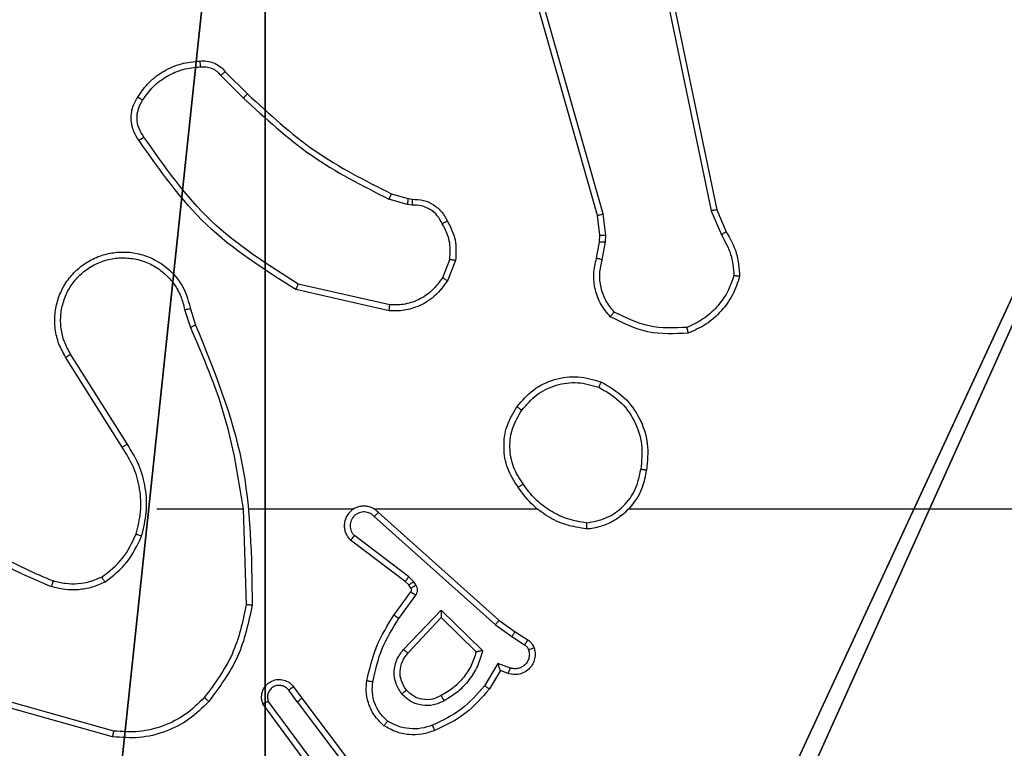
# Model space of a CAD drawing. Units: centimetres. Extents: x -485 to 428, y -327 to 350.
# Drawn here: x -6 to -2, y -91 to -88 of the extents above; entities that cross this region are included whole.
import ezdxf

# ---------------------------------------------------------------- set-up
doc = ezdxf.new("R2010")
doc.units = ezdxf.units.CM
doc.header["$LTSCALE"] = 2.54
doc.layers.get('0').update_dxf_attribs({"true_color": 0xff5454})
doc.layers.add('VP-EQ', color=7, linetype='Continuous', true_color=0x8a3492)

# ---------------------------------------------------------------- blocks, each defined once
blk = doc.blocks.new('Grupuj_229')
at = {"color": 0}
mesh = blk.add_polyface(dxfattribs=at)
corners = [(69.4, 74), (4.6, 69.4), (4.6, 74), (69.4, 4.6), (69.4, 69.4), (74, 4.6), (74, 69.4), (0, 69.4), (4.6, 4.6), (0, 4.6), (4.6, 0), (69.4, 0)]
mesh.append_faces([[corners[k] for k in face] for face in [(0, 1, 2), (5, 4, 6), (7, 8, 9)]], dxfattribs={"vtx0": -1, "color": 0})
mesh.append_faces([[corners[k] for k in face] for face in [(3, 4, 5), (8, 1, 10), (10, 1, 11), (11, 1, 3)]], dxfattribs={"vtx0": -1, "vtx1": -1, "color": 0})
mesh.append_faces([[corners[k] for k in face] for face in [(1, 0, 3)]], dxfattribs={"vtx0": -1, "vtx1": -1, "vtx2": -1, "color": 0})
mesh.append_faces([[corners[k] for k in face] for face in [(3, 0, 4), (8, 7, 1)]], dxfattribs={"vtx0": -1, "vtx2": -1, "color": 0})
mesh = blk.add_polyface(dxfattribs=at)
corners = [(69.4, 0, 1.5179), (4.6, 4.6, 1.5179), (4.6, 0, 1.5179), (4.6, 69.4, 1.5179), (74, 4.6, 1.5179), (69.4, 69.4, 1.5179), (69.4, 4.6, 1.5179), (74, 69.4, 1.5179), (69.4, 74, 1.5179), (4.6, 74, 1.5179), (0, 69.4, 1.5179), (0, 4.6, 1.5179)]
mesh.append_faces([[corners[k] for k in face] for face in [(0, 1, 2), (5, 4, 7), (3, 8, 9), (1, 10, 11)]], dxfattribs={"vtx0": -1, "color": 0})
mesh.append_faces([[corners[k] for k in face] for face in [(4, 5, 6), (6, 3, 0), (8, 6, 5), (10, 1, 3)]], dxfattribs={"vtx0": -1, "vtx1": -1, "color": 0})
mesh.append_faces([[corners[k] for k in face] for face in [(1, 0, 3), (8, 3, 6)]], dxfattribs={"vtx0": -1, "vtx1": -1, "vtx2": -1, "color": 0})
blk = doc.blocks.new('Grupuj_181')
at = {"color": 18, "true_color": 0x020202, "extrusion": (0, -8.32667e-16, -1), "rotation": 180}
blk.add_blockref('Grupuj_229', (0, 74, -5.5179), dxfattribs=at)
blk = doc.blocks.new('podest_kwadratowy_LOW')
at = {"color": 18, "true_color": 0x020202}
blk.add_blockref('Grupuj_181', (0, -10.3263, 1.7386), dxfattribs=at)
blk = doc.blocks.new('Grupuj_15')
at = {"color": 251, "true_color": 0x646464}
mesh = blk.add_polyface(dxfattribs=at)
corners = [(9, 0, 188.2241), (4.95, 0.2576, 188.2241), (4.95, 0, 188.2241), (8.7424, 4.0502, 188.2241), (9, 4.0502, 188.2241), (0, 0, 188.2241), (0.2576, 4.05, 188.2241), (0, 4.05, 188.2241), (4.05, 0, 188.2241), (0.2576, 4.95, 188.2241), (4.0498, 8.7424, 188.2241), (4.05, 0.2576, 188.2241), (4.9498, 8.7424, 188.2241), (4.9498, 9, 188.2241), (9, 9, 188.2241), (8.7424, 4.9502, 188.2241), (9, 4.9502, 188.2241), (0, 9, 188.2241), (0, 4.95, 188.2241), (4.0498, 9, 188.2241)]
mesh.append_faces([[corners[k] for k in face] for face in [(0, 1, 2), (3, 0, 4), (5, 6, 7), (14, 15, 16), (9, 17, 18)]], dxfattribs={"vtx0": -1, "color": 251})
mesh.append_faces([[corners[k] for k in face] for face in [(6, 8, 9), (10, 11, 12), (12, 1, 13), (13, 1, 14), (15, 1, 3), (17, 9, 19), (19, 9, 10)]], dxfattribs={"vtx0": -1, "vtx1": -1, "color": 251})
mesh.append_faces([[corners[k] for k in face] for face in [(1, 0, 3), (9, 8, 10), (14, 1, 15)]], dxfattribs={"vtx0": -1, "vtx1": -1, "vtx2": -1, "color": 251})
mesh.append_faces([[corners[k] for k in face] for face in [(6, 5, 8), (10, 8, 11), (12, 11, 1)]], dxfattribs={"vtx0": -1, "vtx2": -1, "color": 251})
mesh = blk.add_polyface(dxfattribs=at)
corners = [(4.0498, 9, -10), (0, 4.95, -10), (0, 9, -10), (0.2576, 4.95, -10), (0.2576, 4.05, -10), (4.9498, 8.7424, -10), (4.05, 0.2576, -10), (4.0498, 8.7424, -10), (4.95, 0.2576, -10), (0, 0, -10), (0, 4.05, -10), (4.05, 0, -10), (9, 9, -10), (4.9498, 9, -10), (4.95, 0, -10), (8.7424, 4.9502, -10), (9, 4.9502, -10), (8.7424, 4.0502, -10), (9, 0, -10), (9, 4.0502, -10)]
mesh.append_faces([[corners[k] for k in face] for face in [(0, 1, 2), (4, 9, 10), (12, 5, 13), (15, 12, 16), (18, 17, 19)]], dxfattribs={"vtx0": -1, "color": 251})
mesh.append_faces([[corners[k] for k in face] for face in [(1, 0, 3), (3, 0, 4), (5, 6, 7), (6, 5, 8), (9, 4, 11), (7, 4, 0), (11, 7, 6), (8, 12, 14), (14, 17, 18), (17, 14, 15)]], dxfattribs={"vtx0": -1, "vtx1": -1, "color": 251})
mesh.append_faces([[corners[k] for k in face] for face in [(11, 4, 7), (5, 12, 8), (14, 12, 15)]], dxfattribs={"vtx0": -1, "vtx1": -1, "vtx2": -1, "color": 251})
blk = doc.blocks.new('Grupuj_18')
at = {"color": 0}
for name, p in [('Grupuj_15', (275.2085, 82.2452, 10.3696)), ('podest_kwadratowy_LOW', (205.9022, 23.0866, 112.9487))]:
    blk.add_blockref(name, p, dxfattribs=at)
blk = doc.blocks.new('RC1411_')
at = {"layer": 'VP-EQ', "color": 0, "linetype": 'Continuous', "lineweight": 25}
for p, q in [((543.6743, 495.8804), (543.2415, 497.4017)), ((543.6939, 495.886), (543.2612, 497.407)), ((543.8095, 497.103), (544.0605, 495.896)), ((543.8287, 497.1065), (544.0796, 495.8999)), ((542.3951, 496.356), (542.4718, 496.2793)), ((542.4102, 496.3688), (542.4859, 496.2931)), ((542.974, 495.9539), (543.0309, 495.9375)), ((543.0283, 495.918), (542.966, 495.9359)), ((543.0447, 495.9157), (543.0283, 495.918)), ((543.0309, 495.9375), (543.0454, 495.9355)), ((543.6822, 495.8135), (543.6743, 495.8804)), ((543.7025, 495.8128), (543.6939, 495.886)), ((544.0605, 495.896), (544.095, 495.8141)), ((544.0796, 495.8999), (544.1111, 495.8251)), ((543.6812, 495.791), (543.6822, 495.8135)), ((543.7015, 495.7903), (543.7025, 495.8128)), ((543.6712, 495.7356), (543.6812, 495.791)), ((543.6906, 495.7297), (543.7015, 495.7903)), ((543.1728, 495.7316), (543.1476, 495.6684)), ((543.1922, 495.7277), (543.1646, 495.658)), ((542.9687, 495.5761), (542.6582, 495.6468)), ((542.967, 495.556), (542.6497, 495.6285)), ((542.2722, 495.5603), (542.2917, 495.4993)), ((542.2919, 495.5635), (542.3097, 495.5079)), ((542.077, 495.1038), (541.885, 495.4092)), ((542.0605, 495.0926), (541.8681, 495.3984)), ((542.1773, 494.8832), (542.471, 494.8832)), ((542.4707, 494.8832), (542.4817, 494.5578)), ((542.4911, 494.8832), (542.8466, 494.8832)), ((542.9157, 494.8832), (543.4698, 494.8832)), ((542.9302, 494.8714), (543.3398, 494.505)), ((543.78, 494.8832), (545.3773, 494.8832)), ((542.9162, 494.8572), (543.3276, 494.4892)), ((543.0217, 494.6369), (542.8359, 494.7771)), ((543.0339, 494.6528), (542.849, 494.7924)), ((543.0333, 494.6248), (543.0217, 494.6369)), ((543.0499, 494.6361), (543.0339, 494.6528)), ((543.0575, 494.6252), (543.0499, 494.6361)), ((543.0409, 494.6139), (543.0333, 494.6248)), ((542.9833, 494.5228), (543.0407, 494.6017)), ((542.9997, 494.511), (543.0571, 494.5899)), ((543.015, 494.4056), (543.1434, 494.5389)), ((543.1434, 494.5389), (543.2842, 494.4017)), ((543.0303, 494.393), (543.1439, 494.5139)), ((543.1439, 494.5139), (543.2624, 494.3973)), ((543.3398, 494.505), (543.3944, 494.466)), ((543.3276, 494.4892), (543.3835, 494.4494)), ((543.3835, 494.4494), (543.4269, 494.4214)), ((543.3944, 494.466), (543.4375, 494.4384)), ((543.336, 494.358), (543.2906, 494.2825)), ((543.3784, 494.3427), (543.336, 494.358)), ((543.3445, 494.3337), (543.307, 494.2714)), ((543.3714, 494.324), (543.3445, 494.3337)), ((542.6421, 494.2791), (542.6705, 494.2403)), ((542.6546, 494.2282), (542.626, 494.2672)), ((542.6705, 494.2403), (542.8958, 493.9416)), ((542.0278, 494.109), (541.6726, 494.2089)), ((542.032, 494.1285), (541.6789, 494.2277)), ((542.7086, 493.9902), (542.5383, 494.2204)), ((542.7243, 494.0026), (542.556, 494.2301)), ((542.6546, 494.2282), (542.8806, 493.9285))]:
    blk.add_line(p, q, dxfattribs=at)
for points, knots in [([(542.1128, 496.2826), (542.1251, 496.3), (542.1496, 496.3348), (542.2014, 496.373), (542.2603, 496.399), (542.3027, 496.4029), (542.3239, 496.4049)], [0, 0, 0, 0, 0.249997, 0.499951, 0.749986, 1, 1, 1, 1]), ([(542.1296, 496.2721), (542.141, 496.2882), (542.1638, 496.3204), (542.2121, 496.3553), (542.2665, 496.3797), (542.3058, 496.3834), (542.3254, 496.3853)], [0, 0, 0, 0, 0.249989, 0.500022, 0.75016, 1, 1, 1, 1]), ([(542.3239, 496.4049), (542.3317, 496.4053), (542.3476, 496.4061), (542.3712, 496.3996), (542.3933, 496.3876), (542.4045, 496.3751), (542.4102, 496.3688)], [0, 0, 0, 0, 0.240021, 0.486744, 0.73997, 1, 1, 1, 1]), ([(542.3239, 496.4049), (542.3239, 496.4046), (542.324, 496.404), (542.3243, 496.3997), (542.3248, 496.3932), (542.3252, 496.3879), (542.3254, 496.3853)], [0, 0, 0, 0, 0.242115, 0.489945, 0.741714, 1, 1, 1, 1]), ([(542.3254, 496.3853), (542.332, 496.3857), (542.3453, 496.3864), (542.3646, 496.3809), (542.382, 496.3709), (542.3908, 496.361), (542.3951, 496.356)], [0, 0, 0, 0, 0.250056, 0.499996, 0.74987, 1, 1, 1, 1]), ([(542.4102, 496.3688), (542.41, 496.3687), (542.4096, 496.3684), (542.4071, 496.3664), (542.4044, 496.3639), (542.4016, 496.3616), (542.3985, 496.3589), (542.3963, 496.3569), (542.3951, 496.356)], [0, 0, 0, 0, 0.212674, 0.449714, 0.577873, 0.711735, 0.853542, 1, 1, 1, 1]), ([(542.1174, 496.135), (542.111, 496.1447), (542.0965, 496.1667), (542.0882, 496.2092), (542.0943, 496.251), (542.1076, 496.2737), (542.1128, 496.2826)], [0, 0, 0, 0, 0.218405, 0.500111, 0.803891, 1, 1, 1, 1]), ([(542.1128, 496.2826), (542.1131, 496.2825), (542.1135, 496.2823), (542.1164, 496.2806), (542.1196, 496.2785), (542.1226, 496.2766), (542.126, 496.2745), (542.1284, 496.2729), (542.1296, 496.2721)], [0, 0, 0, 0, 0.221989, 0.462567, 0.590255, 0.722235, 0.858844, 1, 1, 1, 1]), ([(542.4859, 496.2931), (542.4857, 496.2928), (542.4852, 496.2924), (542.482, 496.2893), (542.4773, 496.2848), (542.4736, 496.2811), (542.4718, 496.2793)], [0, 0, 0, 0, 0.250024, 0.499968, 0.74872, 1, 1, 1, 1]), ([(542.4718, 496.2793), (542.5462, 496.2106), (542.695, 496.0732), (542.8757, 495.9817), (542.966, 495.9359)], [0, 0, 0, 0, 0.500038, 1, 1, 1, 1]), ([(542.4859, 496.2931), (542.5594, 496.2252), (542.7063, 496.0894), (542.8848, 495.9991), (542.974, 495.9539)], [0, 0, 0, 0, 0.5000147, 1, 1, 1, 1]), ([(542.1338, 496.1468), (542.1276, 496.1562), (542.1153, 496.175), (542.1092, 496.2087), (542.113, 496.2427), (542.1241, 496.2623), (542.1296, 496.2721)], [0, 0, 0, 0, 0.250007, 0.499891, 0.749952, 1, 1, 1, 1]), ([(542.1174, 496.135), (542.1176, 496.1352), (542.118, 496.1356), (542.1208, 496.1376), (542.1241, 496.1399), (542.127, 496.1419), (542.1303, 496.1443), (542.1326, 496.1459), (542.1338, 496.1468)], [0, 0, 0, 0, 0.228303, 0.470499, 0.5976, 0.727808, 0.862127, 1, 1, 1, 1]), ([(542.6582, 495.6468), (542.5542, 495.7128), (542.3463, 495.8447), (542.2047, 496.0461), (542.1338, 496.1468)], [0, 0, 0, 0, 0.499974, 1, 1, 1, 1]), ([(542.6497, 495.6285), (542.5431, 495.6959), (542.332, 495.8294), (542.1885, 496.0338), (542.1174, 496.135)], [0, 0, 0, 0, 0.504635, 1, 1, 1, 1]), ([(542.974, 495.9539), (542.9739, 495.9536), (542.9736, 495.9528), (542.9715, 495.9481), (542.9688, 495.9421), (542.9669, 495.938), (542.966, 495.9359)], [0, 0, 0, 0, 0.280022, 0.558844, 0.779721, 1, 1, 1, 1]), ([(543.0309, 495.9375), (543.0309, 495.9371), (543.0308, 495.9364), (543.0302, 495.9312), (543.0293, 495.9248), (543.0286, 495.9202), (543.0283, 495.918)], [0, 0, 0, 0, 0.28006, 0.559558, 0.779706, 1, 1, 1, 1]), ([(543.0454, 495.9355), (543.0454, 495.9352), (543.0454, 495.9347), (543.0453, 495.9313), (543.0451, 495.9274), (543.045, 495.9239), (543.0448, 495.9199), (543.0447, 495.9171), (543.0447, 495.9157)], [0, 0, 0, 0, 0.2281624, 0.4706295, 0.597261, 0.7277404, 0.8622599, 1, 1, 1, 1]), ([(543.1473, 495.8522), (543.1422, 495.8617), (543.132, 495.8806), (543.1068, 495.9014), (543.0769, 495.9146), (543.0554, 495.9153), (543.0447, 495.9157)], [0, 0, 0, 0, 0.250209, 0.499974, 0.750013, 1, 1, 1, 1]), ([(543.0454, 495.9355), (543.0582, 495.9349), (543.0838, 495.9337), (543.1185, 495.9175), (543.1472, 495.8934), (543.159, 495.872), (543.1648, 495.8614)], [0, 0, 0, 0, 0.2579595, 0.5107258, 0.7578681, 1, 1, 1, 1]), ([(543.6743, 495.8804), (543.6746, 495.8805), (543.6752, 495.8807), (543.6798, 495.882), (543.6862, 495.8839), (543.6914, 495.8853), (543.6939, 495.886)], [0, 0, 0, 0, 0.250229, 0.499855, 0.749832, 1, 1, 1, 1]), ([(544.0796, 495.8999), (544.0793, 495.8998), (544.0787, 495.8997), (544.0743, 495.8989), (544.068, 495.8976), (544.063, 495.8966), (544.0605, 495.896)], [0, 0, 0, 0, 0.250124, 0.499404, 0.748893, 1, 1, 1, 1]), ([(543.1648, 495.8614), (543.1645, 495.8613), (543.164, 495.8611), (543.161, 495.8595), (543.1577, 495.8577), (543.1546, 495.856), (543.151, 495.8542), (543.1485, 495.8528), (543.1473, 495.8522)], [0, 0, 0, 0, 0.226451, 0.468015, 0.594029, 0.726076, 0.860822, 1, 1, 1, 1]), ([(543.1728, 495.7316), (543.174, 495.7528), (543.1765, 495.7954), (543.157, 495.8332), (543.1473, 495.8522)], [0, 0, 0, 0, 0.499954, 1, 1, 1, 1]), ([(543.1648, 495.8614), (543.1754, 495.8404), (543.1968, 495.7983), (543.1938, 495.7512), (543.1922, 495.7277)], [0, 0, 0, 0, 0.499858, 1, 1, 1, 1]), ([(543.6822, 495.8135), (543.6826, 495.8135), (543.6834, 495.8136), (543.6888, 495.8133), (543.6955, 495.8132), (543.7002, 495.8129), (543.7025, 495.8128)], [0, 0, 0, 0, 0.279913, 0.559332, 0.779238, 1, 1, 1, 1]), ([(544.1111, 495.8251), (544.1108, 495.8249), (544.1101, 495.8244), (544.1059, 495.8216), (544.1006, 495.8179), (544.0969, 495.8154), (544.095, 495.8141)], [0, 0, 0, 0, 0.279591, 0.558626, 0.779143, 1, 1, 1, 1]), ([(544.095, 495.8141), (544.1071, 495.7926), (544.1315, 495.7497), (544.1356, 495.7005), (544.1376, 495.6758)], [0, 0, 0, 0, 0.499856, 1, 1, 1, 1]), ([(544.1111, 495.8251), (544.1245, 495.8015), (544.1513, 495.7543), (544.1551, 495.7001), (544.1571, 495.6731)], [0, 0, 0, 0, 0.500188, 1, 1, 1, 1]), ([(543.6812, 495.791), (543.6816, 495.791), (543.6824, 495.791), (543.6878, 495.7909), (543.6945, 495.7906), (543.6992, 495.7904), (543.7015, 495.7903)], [0, 0, 0, 0, 0.280065, 0.559609, 0.780049, 1, 1, 1, 1]), ([(541.8681, 495.3984), (541.8598, 495.4134), (541.8431, 495.4434), (541.8313, 495.494), (541.8302, 495.5456), (541.8405, 495.5956), (541.8612, 495.6419), (541.8915, 495.683), (541.9311, 495.7173), (541.9763, 495.7412), (542.0246, 495.7546), (542.0738, 495.7577), (542.1246, 495.7499), (542.1856, 495.7259), (542.2361, 495.6839), (542.2755, 495.6253), (542.2858, 495.5867), (542.2919, 495.5635)], [0, 0, 0, 0, 0.062547, 0.125108, 0.187634, 0.250151, 0.310207, 0.371904, 0.435286, 0.500321, 0.557588, 0.617282, 0.67941, 0.743971, 0.855346, 0.91296, 1, 1, 1, 1]), ([(541.885, 495.4092), (541.8773, 495.423), (541.8621, 495.4504), (541.8512, 495.4966), (541.8503, 495.5438), (541.8598, 495.5901), (541.8792, 495.6332), (541.9076, 495.6709), (541.9436, 495.7015), (541.9855, 495.7234), (542.0312, 495.7357), (542.0784, 495.7374), (542.1249, 495.729), (542.1683, 495.7104), (542.2066, 495.6827), (542.2379, 495.6474), (542.2612, 495.606), (542.2685, 495.5755), (542.2722, 495.5603)], [0, 0, 0, 0, 0.062538, 0.125004, 0.187512, 0.250011, 0.312499, 0.374989, 0.4375, 0.500034, 0.562522, 0.625001, 0.687501, 0.749994, 0.812513, 0.874978, 0.937506, 1, 1, 1, 1]), ([(543.1728, 495.7316), (543.1742, 495.7313), (543.1771, 495.7308), (543.181, 495.73), (543.1845, 495.7293), (543.1882, 495.7286), (543.1915, 495.7279), (543.192, 495.7277), (543.1922, 495.7277)], [0, 0, 0, 0, 0.140806, 0.278092, 0.410294, 0.537454, 0.777956, 1, 1, 1, 1]), ([(543.7178, 495.5364), (543.7066, 495.5498), (543.684, 495.5769), (543.6651, 495.6274), (543.6586, 495.682), (543.667, 495.7176), (543.6712, 495.7356)], [0, 0, 0, 0, 0.243172, 0.490812, 0.743154, 1, 1, 1, 1]), ([(543.6712, 495.7356), (543.6716, 495.7355), (543.6724, 495.7353), (543.6776, 495.7338), (543.684, 495.7318), (543.6884, 495.7304), (543.6906, 495.7297)], [0, 0, 0, 0, 0.279787, 0.558875, 0.779096, 1, 1, 1, 1]), ([(543.7308, 495.5522), (543.7208, 495.5646), (543.7008, 495.5895), (543.6846, 495.635), (543.6795, 495.6831), (543.6869, 495.7141), (543.6906, 495.7297)], [0, 0, 0, 0, 0.250064, 0.500074, 0.75006, 1, 1, 1, 1]), ([(544.1376, 495.6758), (544.1308, 495.6564), (544.1173, 495.6175), (544.0802, 495.5676), (544.0342, 495.5259), (543.9968, 495.5086), (543.9781, 495.5)], [0, 0, 0, 0, 0.249897, 0.500077, 0.750133, 1, 1, 1, 1]), ([(544.1571, 495.6731), (544.1499, 495.6516), (544.1357, 495.6087), (544.0954, 495.5535), (544.0445, 495.508), (544.0032, 495.4896), (543.9826, 495.4803)], [0, 0, 0, 0, 0.250124, 0.500043, 0.750036, 1, 1, 1, 1]), ([(544.1571, 495.6731), (544.1569, 495.6731), (544.1564, 495.6732), (544.1532, 495.6737), (544.1495, 495.6741), (544.146, 495.6747), (544.142, 495.6752), (544.1391, 495.6756), (544.1376, 495.6758)], [0, 0, 0, 0, 0.21508, 0.452446, 0.580568, 0.714629, 0.854648, 1, 1, 1, 1]), ([(542.6497, 495.6285), (542.6497, 495.6287), (542.6499, 495.629), (542.6512, 495.6318), (542.6528, 495.6352), (542.6543, 495.6386), (542.6562, 495.6425), (542.6575, 495.6453), (542.6582, 495.6468)], [0, 0, 0, 0, 0.202281, 0.435799, 0.564881, 0.701666, 0.847013, 1, 1, 1, 1]), ([(543.1646, 495.658), (543.1487, 495.6369), (543.1197, 495.5984), (543.0609, 495.5674), (543.0101, 495.5549), (542.9799, 495.5557), (542.967, 495.556)], [0, 0, 0, 0, 0.334576, 0.612958, 0.834901, 1, 1, 1, 1]), ([(543.1476, 495.6684), (543.1373, 495.654), (543.1167, 495.6251), (543.0724, 495.5948), (543.0219, 495.5762), (542.9865, 495.5762), (542.9687, 495.5761)], [0, 0, 0, 0, 0.249999, 0.49999, 0.749906, 1, 1, 1, 1]), ([(543.1646, 495.658), (543.1643, 495.6582), (543.1637, 495.6587), (543.1591, 495.6615), (543.1535, 495.6649), (543.1496, 495.6673), (543.1476, 495.6684)], [0, 0, 0, 0, 0.279929, 0.558575, 0.779054, 1, 1, 1, 1]), ([(542.967, 495.556), (542.967, 495.5563), (542.9671, 495.557), (542.9675, 495.5616), (542.9681, 495.5683), (542.9685, 495.5735), (542.9687, 495.5761)], [0, 0, 0, 0, 0.250565, 0.500159, 0.74992, 1, 1, 1, 1]), ([(542.2722, 495.5603), (542.2748, 495.5607), (542.2799, 495.5616), (542.2865, 495.5626), (542.291, 495.5634), (542.2916, 495.5635), (542.2919, 495.5635)], [0, 0, 0, 0, 0.249839, 0.499705, 0.750045, 1, 1, 1, 1]), ([(543.7178, 495.5364), (543.7179, 495.5366), (543.7183, 495.537), (543.7205, 495.5396), (543.723, 495.5426), (543.7253, 495.5455), (543.728, 495.5487), (543.7299, 495.551), (543.7308, 495.5522)], [0, 0, 0, 0, 0.219256, 0.457947, 0.585922, 0.718399, 0.857336, 1, 1, 1, 1]), ([(543.9781, 495.5), (543.9347, 495.4981), (543.8478, 495.4942), (543.7698, 495.5329), (543.7308, 495.5522)], [0, 0, 0, 0, 0.499971, 1, 1, 1, 1]), ([(542.3097, 495.5079), (542.3094, 495.5077), (542.3087, 495.5074), (542.304, 495.5052), (542.2981, 495.5023), (542.294, 495.5004), (542.292, 495.4994)], [0, 0, 0, 0, 0.279735, 0.559317, 0.77938, 1, 1, 1, 1]), ([(542.3097, 495.5079), (542.3717, 495.3552), (542.4955, 495.05), (542.4996, 494.7206), (542.5016, 494.5559)], [0, 0, 0, 0, 0.499985, 1, 1, 1, 1]), ([(543.9826, 495.4803), (543.936, 495.478), (543.8428, 495.4732), (543.7594, 495.5153), (543.7178, 495.5364)], [0, 0, 0, 0, 0.500026, 1, 1, 1, 1]), ([(542.292, 495.4994), (542.3346, 495.4004), (542.4198, 495.2024), (542.4539, 494.9896), (542.471, 494.8832)], [0, 0, 0, 0, 0.500007, 1, 1, 1, 1]), ([(543.9826, 495.4803), (543.9826, 495.4806), (543.9825, 495.4811), (543.9819, 495.4842), (543.981, 495.4879), (543.9802, 495.4915), (543.9792, 495.4955), (543.9785, 495.4985), (543.9781, 495.5)], [0, 0, 0, 0, 0.211523, 0.448386, 0.575833, 0.710799, 0.851839, 1, 1, 1, 1]), ([(541.8681, 495.3984), (541.8684, 495.3986), (541.8689, 495.3989), (541.8727, 495.4014), (541.8783, 495.405), (541.8827, 495.4078), (541.885, 495.4092)], [0, 0, 0, 0, 0.2501779, 0.4997006, 0.7490198, 1, 1, 1, 1]), ([(543.4006, 495.2304), (543.4182, 495.2508), (543.4533, 495.2917), (543.5275, 495.3263), (543.6086, 495.3377), (543.6603, 495.3226), (543.6861, 495.315)], [0, 0, 0, 0, 0.249957, 0.499978, 0.750008, 1, 1, 1, 1]), ([(543.4172, 495.2188), (543.4333, 495.2375), (543.4655, 495.2747), (543.5333, 495.3068), (543.6076, 495.3173), (543.6549, 495.3036), (543.6786, 495.2967)], [0, 0, 0, 0, 0.249945, 0.499927, 0.749691, 1, 1, 1, 1]), ([(543.6861, 495.315), (543.6861, 495.3148), (543.686, 495.3143), (543.6848, 495.3113), (543.6833, 495.3079), (543.682, 495.3046), (543.6804, 495.3008), (543.6792, 495.2981), (543.6786, 495.2967)], [0, 0, 0, 0, 0.215854, 0.454124, 0.58284, 0.715855, 0.855389, 1, 1, 1, 1]), ([(543.6861, 495.315), (543.7139, 495.2989), (543.7669, 495.2681), (543.8204, 495.1922), (543.8499, 495.1057), (543.8439, 495.0448), (543.841, 495.0145)], [0, 0, 0, 0, 0.262734, 0.499973, 0.75051, 1, 1, 1, 1]), ([(543.6786, 495.2967), (543.7032, 495.2825), (543.7523, 495.2541), (543.8026, 495.1839), (543.8297, 495.1021), (543.8243, 495.0457), (543.8215, 495.0175)], [0, 0, 0, 0, 0.250243, 0.500084, 0.75003, 1, 1, 1, 1]), ([(543.4051, 494.9563), (543.3917, 494.9772), (543.3651, 495.0186), (543.3533, 495.0925), (543.3626, 495.1667), (543.3879, 495.2091), (543.4006, 495.2304)], [0, 0, 0, 0, 0.251982, 0.498452, 0.74881, 1, 1, 1, 1]), ([(543.4218, 494.9679), (543.4095, 494.9868), (543.3849, 495.0247), (543.3738, 495.0925), (543.3826, 495.1606), (543.4056, 495.1994), (543.4172, 495.2188)], [0, 0, 0, 0, 0.2501237, 0.5000657, 0.7500216, 1, 1, 1, 1]), ([(543.4006, 495.2304), (543.4009, 495.2303), (543.4014, 495.2299), (543.4052, 495.2272), (543.4107, 495.2234), (543.415, 495.2204), (543.4172, 495.2188)], [0, 0, 0, 0, 0.25032, 0.500321, 0.750003, 1, 1, 1, 1]), ([(542.0605, 495.0926), (542.0606, 495.0927), (542.061, 495.093), (542.0633, 495.0946), (542.0663, 495.0967), (542.0694, 495.0987), (542.073, 495.1011), (542.0756, 495.1029), (542.077, 495.1038)], [0, 0, 0, 0, 0.195126, 0.426799, 0.55626, 0.694952, 0.843416, 1, 1, 1, 1]), ([(542.1261, 494.7912), (542.1328, 494.8178), (542.1461, 494.8711), (542.1413, 494.9538), (542.1205, 495.034), (542.0915, 495.0805), (542.077, 495.1038)], [0, 0, 0, 0, 0.2499211, 0.4999785, 0.7500587, 1, 1, 1, 1]), ([(542.1072, 494.7977), (542.1136, 494.8229), (542.1264, 494.8731), (542.1221, 494.9512), (542.102, 495.0269), (542.0743, 495.0707), (542.0605, 495.0926)], [0, 0, 0, 0, 0.25, 0.49991, 0.75, 1, 1, 1, 1]), ([(543.6369, 494.8154), (543.6533, 494.8178), (543.685, 494.8224), (543.7401, 494.8467), (543.7923, 494.8903), (543.8296, 494.9526), (543.8374, 494.9952), (543.841, 495.0145)], [0, 0, 0, 0, 0.1604286, 0.3107927, 0.5803093, 0.8101341, 1, 1, 1, 1]), ([(543.6373, 494.8355), (543.6604, 494.8399), (543.7066, 494.8487), (543.7648, 494.8907), (543.8072, 494.9484), (543.8168, 494.9944), (543.8215, 495.0175)], [0, 0, 0, 0, 0.2502063, 0.5000329, 0.7500248, 1, 1, 1, 1]), ([(543.841, 495.0145), (543.8407, 495.0145), (543.8402, 495.0146), (543.8371, 495.0151), (543.8333, 495.0157), (543.8299, 495.0162), (543.8259, 495.0168), (543.823, 495.0172), (543.8215, 495.0175)], [0, 0, 0, 0, 0.219079, 0.458211, 0.585396, 0.718367, 0.85608, 1, 1, 1, 1]), ([(543.4218, 494.9679), (543.4205, 494.967), (543.4181, 494.9653), (543.4146, 494.9629), (543.4116, 494.9607), (543.4085, 494.9586), (543.4058, 494.9567), (543.4053, 494.9564), (543.4051, 494.9563)], [0, 0, 0, 0, 0.145144, 0.284689, 0.419228, 0.546506, 0.784094, 1, 1, 1, 1]), ([(543.6369, 494.8154), (543.6137, 494.819), (543.5672, 494.8261), (543.5033, 494.8567), (543.4467, 494.8994), (543.419, 494.9373), (543.4051, 494.9563)], [0, 0, 0, 0, 0.249988, 0.500028, 0.749918, 1, 1, 1, 1]), ([(543.6373, 494.8355), (543.6157, 494.839), (543.5725, 494.8461), (543.5133, 494.8752), (543.4605, 494.9149), (543.4347, 494.9502), (543.4218, 494.9679)], [0, 0, 0, 0, 0.24987, 0.500007, 0.750066, 1, 1, 1, 1]), ([(542.9302, 494.8714), (542.927, 494.8745), (542.9205, 494.8807), (542.9087, 494.8874), (542.8959, 494.8917), (542.8825, 494.8933), (542.8691, 494.8923), (542.8561, 494.8885), (542.8441, 494.8822), (542.8303, 494.871), (542.8202, 494.8559), (542.8152, 494.8389), (542.8139, 494.8255), (542.8155, 494.812), (542.8197, 494.7991), (542.8264, 494.787), (542.8327, 494.7804), (542.8359, 494.7771)], [0, 0, 0, 0, 0.062561, 0.12508, 0.187614, 0.250063, 0.312579, 0.37513, 0.437644, 0.500177, 0.622253, 0.684183, 0.746432, 0.809258, 0.87232, 0.936009, 1, 1, 1, 1]), ([(542.9162, 494.8572), (542.914, 494.8594), (542.9096, 494.8639), (542.9014, 494.8687), (542.8925, 494.8719), (542.8831, 494.8732), (542.8737, 494.8727), (542.8646, 494.8701), (542.8561, 494.8659), (542.8486, 494.8601), (542.8425, 494.8529), (542.8364, 494.8419), (542.8339, 494.8292), (542.8352, 494.8167), (542.838, 494.8077), (542.8426, 494.7994), (542.8468, 494.7947), (542.849, 494.7924)], [0, 0, 0, 0, 0.062628, 0.125244, 0.187699, 0.25019, 0.312795, 0.375282, 0.437842, 0.500216, 0.563007, 0.625258, 0.749862, 0.812357, 0.874906, 0.937311, 1, 1, 1, 1]), ([(542.9302, 494.8714), (542.93, 494.8712), (542.9297, 494.8708), (542.9274, 494.8685), (542.9247, 494.8657), (542.9222, 494.8632), (542.9193, 494.8603), (542.9173, 494.8582), (542.9162, 494.8572)], [0, 0, 0, 0, 0.219536, 0.459014, 0.58667, 0.719358, 0.856902, 1, 1, 1, 1]), ([(541.4731, 494.8463), (541.5268, 494.8045), (541.6354, 494.7199), (541.7619, 494.6658), (541.8259, 494.6384)], [0, 0, 0, 0, 0.494643, 1, 1, 1, 1]), ([(541.46, 494.8311), (541.5153, 494.7881), (541.6259, 494.7021), (541.7548, 494.647), (541.8192, 494.6195)], [0, 0, 0, 0, 0.499991, 1, 1, 1, 1]), ([(543.6373, 494.8355), (543.6373, 494.834), (543.6373, 494.831), (543.6372, 494.8269), (543.6372, 494.8233), (543.6371, 494.8195), (543.637, 494.8162), (543.6369, 494.8157), (543.6369, 494.8154)], [0, 0, 0, 0, 0.144119, 0.28257, 0.415766, 0.542906, 0.781908, 1, 1, 1, 1]), ([(541.991, 494.6517), (542.0163, 494.6714), (542.0669, 494.7106), (542.0938, 494.7687), (542.1072, 494.7977)], [0, 0, 0, 0, 0.499987, 1, 1, 1, 1]), ([(542.0011, 494.6344), (542.0283, 494.6555), (542.0827, 494.6976), (542.1117, 494.76), (542.1261, 494.7912)], [0, 0, 0, 0, 0.500094, 1, 1, 1, 1]), ([(542.1072, 494.7977), (542.1075, 494.7976), (542.1081, 494.7973), (542.1124, 494.7959), (542.1187, 494.7937), (542.1237, 494.7921), (542.1261, 494.7912)], [0, 0, 0, 0, 0.25036, 0.500481, 0.749502, 1, 1, 1, 1]), ([(542.8359, 494.7771), (542.836, 494.7772), (542.8361, 494.7773), (542.8372, 494.7785), (542.8396, 494.7814), (542.8439, 494.7865), (542.8473, 494.7905), (542.849, 494.7924)], [0, 0, 0, 0, 0.128675, 0.257103, 0.507942, 0.755729, 1, 1, 1, 1]), ([(541.8259, 494.6384), (541.8258, 494.6382), (541.8257, 494.6379), (541.8248, 494.6353), (541.8236, 494.6321), (541.8224, 494.6285), (541.8209, 494.6243), (541.8198, 494.6211), (541.8192, 494.6195)], [0, 0, 0, 0, 0.181438, 0.408669, 0.538205, 0.681293, 0.835599, 1, 1, 1, 1]), ([(541.991, 494.6517), (541.9781, 494.646), (541.9521, 494.6344), (541.9099, 494.6273), (541.8671, 494.6276), (541.8396, 494.6348), (541.8259, 494.6384)], [0, 0, 0, 0, 0.249925, 0.500038, 0.749971, 1, 1, 1, 1]), ([(542.0011, 494.6344), (542.0002, 494.6359), (541.9985, 494.6389), (541.9963, 494.6428), (541.9944, 494.646), (541.9926, 494.6491), (541.9913, 494.6513), (541.9911, 494.6516), (541.991, 494.6517)], [0, 0, 0, 0, 0.166955, 0.322361, 0.465853, 0.597116, 0.822438, 1, 1, 1, 1]), ([(543.0217, 494.6369), (543.022, 494.6372), (543.0225, 494.6378), (543.0257, 494.642), (543.0298, 494.6473), (543.0325, 494.651), (543.0339, 494.6528)], [0, 0, 0, 0, 0.279988, 0.559315, 0.77993, 1, 1, 1, 1]), ([(543.0333, 494.6248), (543.0336, 494.625), (543.0343, 494.6255), (543.0387, 494.6285), (543.0442, 494.6322), (543.048, 494.6348), (543.0499, 494.6361)], [0, 0, 0, 0, 0.279799, 0.558839, 0.779236, 1, 1, 1, 1]), ([(542.0011, 494.6344), (541.9868, 494.628), (541.9583, 494.6153), (541.9117, 494.6075), (541.8646, 494.6075), (541.8343, 494.6155), (541.8192, 494.6195)], [0, 0, 0, 0, 0.250024, 0.500044, 0.750032, 1, 1, 1, 1]), ([(543.0407, 494.6017), (543.0413, 494.6026), (543.0424, 494.6044), (543.0429, 494.6076), (543.0425, 494.6109), (543.0414, 494.6129), (543.0409, 494.6139)], [0, 0, 0, 0, 0.237814, 0.481851, 0.734862, 1, 1, 1, 1]), ([(543.0409, 494.6139), (543.0412, 494.6141), (543.0419, 494.6145), (543.0463, 494.6175), (543.0518, 494.6212), (543.0556, 494.6239), (543.0575, 494.6252)], [0, 0, 0, 0, 0.280075, 0.559247, 0.77975, 1, 1, 1, 1]), ([(543.0571, 494.5899), (543.0587, 494.5926), (543.0619, 494.598), (543.0634, 494.6075), (543.0622, 494.617), (543.0591, 494.6224), (543.0575, 494.6252)], [0, 0, 0, 0, 0.2500276, 0.5003455, 0.7496789, 1, 1, 1, 1]), ([(543.0407, 494.6017), (543.0411, 494.6015), (543.0417, 494.601), (543.0461, 494.5979), (543.0515, 494.594), (543.0552, 494.5913), (543.0571, 494.5899)], [0, 0, 0, 0, 0.280188, 0.559093, 0.77968, 1, 1, 1, 1]), ([(542.4817, 494.5578), (542.4694, 494.5), (542.4446, 494.3845), (542.3743, 494.2896), (542.3391, 494.2422)], [0, 0, 0, 0, 0.5001071, 1, 1, 1, 1]), ([(542.5016, 494.5559), (542.489, 494.4961), (542.4636, 494.3765), (542.3907, 494.2783), (542.3543, 494.2292)], [0, 0, 0, 0, 0.500005, 1, 1, 1, 1]), ([(542.5016, 494.5559), (542.5014, 494.556), (542.501, 494.556), (542.4979, 494.5562), (542.4942, 494.5566), (542.4906, 494.5569), (542.4864, 494.5573), (542.4833, 494.5576), (542.4817, 494.5578)], [0, 0, 0, 0, 0.204934, 0.439315, 0.567479, 0.704158, 0.848508, 1, 1, 1, 1]), ([(543.1434, 494.5389), (543.1435, 494.5353), (543.1436, 494.5294), (543.1438, 494.5226), (543.1439, 494.5186), (543.1439, 494.5159), (543.1439, 494.5143), (543.1439, 494.514), (543.1439, 494.5139)], [0, 0, 0, 0, 0.309034, 0.502245, 0.640961, 0.769802, 0.888505, 1, 1, 1, 1]), ([(542.8913, 494.2996), (542.9004, 494.3394), (542.9185, 494.419), (542.9617, 494.4882), (542.9833, 494.5228)], [0, 0, 0, 0, 0.500171, 1, 1, 1, 1]), ([(542.9112, 494.2962), (542.9199, 494.3345), (542.9374, 494.411), (542.9789, 494.4777), (542.9997, 494.511)], [0, 0, 0, 0, 0.499878, 1, 1, 1, 1]), ([(542.9833, 494.5228), (542.9836, 494.5226), (542.9841, 494.5222), (542.9879, 494.5195), (542.9933, 494.5156), (542.9976, 494.5126), (542.9997, 494.511)], [0, 0, 0, 0, 0.250698, 0.50056, 0.750148, 1, 1, 1, 1]), ([(543.3398, 494.505), (543.3397, 494.5048), (543.3395, 494.5044), (543.3377, 494.5021), (543.3354, 494.4992), (543.3332, 494.4964), (543.3305, 494.493), (543.3286, 494.4905), (543.3276, 494.4892)], [0, 0, 0, 0, 0.198132, 0.430551, 0.560207, 0.697658, 0.844818, 1, 1, 1, 1]), ([(543.3944, 494.466), (543.3943, 494.4658), (543.394, 494.4654), (543.3923, 494.4626), (543.3902, 494.4595), (543.3882, 494.4565), (543.386, 494.4531), (543.3843, 494.4506), (543.3835, 494.4494)], [0, 0, 0, 0, 0.216448, 0.454911, 0.583049, 0.716605, 0.855232, 1, 1, 1, 1]), ([(543.4375, 494.4384), (543.4373, 494.438), (543.437, 494.4373), (543.4341, 494.4328), (543.4307, 494.4273), (543.4282, 494.4234), (543.4269, 494.4214)], [0, 0, 0, 0, 0.279824, 0.558109, 0.778906, 1, 1, 1, 1]), ([(543.4375, 494.4384), (543.4422, 494.4348), (543.4516, 494.4275), (543.4564, 494.4166), (543.4588, 494.4112)], [0, 0, 0, 0, 0.500772, 1, 1, 1, 1]), ([(543.01, 494.2542), (543.0024, 494.2659), (542.9873, 494.2891), (542.982, 494.331), (542.9903, 494.3723), (543.0068, 494.3945), (543.015, 494.4056)], [0, 0, 0, 0, 0.2504, 0.50018, 0.750166, 1, 1, 1, 1]), ([(543.015, 494.4056), (543.0164, 494.4045), (543.0189, 494.4024), (543.0224, 494.3996), (543.0252, 494.3972), (543.028, 494.3951), (543.0299, 494.3933), (543.0302, 494.3931), (543.0303, 494.393)], [0, 0, 0, 0, 0.165312, 0.318927, 0.462073, 0.59241, 0.81904, 1, 1, 1, 1]), ([(543.2842, 494.4017), (543.2791, 494.3839), (543.2689, 494.3483), (543.2391, 494.3011), (543.2012, 494.2601), (543.1695, 494.241), (543.1537, 494.2314)], [0, 0, 0, 0, 0.249894, 0.499931, 0.749989, 1, 1, 1, 1]), ([(543.2842, 494.4017), (543.2823, 494.4013), (543.2788, 494.4005), (543.2737, 494.3996), (543.2694, 494.3986), (543.2661, 494.3979), (543.264, 494.3976), (543.2626, 494.3973), (543.2624, 494.3973), (543.2623, 494.3973)], [0, 0, 0, 0, 0.177732, 0.320238, 0.501256, 0.637113, 0.764509, 0.885447, 1, 1, 1, 1]), ([(543.4588, 494.4112), (543.4602, 494.406), (543.4631, 494.3952), (543.4624, 494.3779), (543.4574, 494.3606), (543.4475, 494.3445), (543.4328, 494.3311), (543.4142, 494.3222), (543.3928, 494.3187), (543.3786, 494.3222), (543.3714, 494.324)], [0, 0, 0, 0, 0.105866, 0.217476, 0.334036, 0.456508, 0.584116, 0.717367, 0.855929, 1, 1, 1, 1]), ([(543.4402, 494.4046), (543.4413, 494.4002), (543.4435, 494.3914), (543.4422, 494.3777), (543.4373, 494.3649), (543.4291, 494.3539), (543.4181, 494.3456), (543.4053, 494.3407), (543.3933, 494.3397), (543.3843, 494.3409), (543.38, 494.3422), (543.3784, 494.3427)], [0, 0, 0, 0, 0.125001, 0.249531, 0.37488, 0.499796, 0.62529, 0.749872, 0.87467, 0.953548, 1, 1, 1, 1]), ([(543.4269, 494.4214), (543.4299, 494.4192), (543.4357, 494.4147), (543.4387, 494.408), (543.4402, 494.4046)], [0, 0, 0, 0, 0.499551, 1, 1, 1, 1]), ([(543.4588, 494.4112), (543.4585, 494.4111), (543.458, 494.4108), (543.4537, 494.4093), (543.4476, 494.4071), (543.4427, 494.4054), (543.4402, 494.4046)], [0, 0, 0, 0, 0.249938, 0.499436, 0.749896, 1, 1, 1, 1]), ([(543.0252, 494.2672), (543.0186, 494.2775), (543.0062, 494.297), (543.0024, 494.3319), (543.0093, 494.3657), (543.0234, 494.3839), (543.0303, 494.393)], [0, 0, 0, 0, 0.265341, 0.499914, 0.752742, 1, 1, 1, 1]), ([(543.2624, 494.3973), (543.2573, 494.3817), (543.2473, 494.3506), (543.2201, 494.3094), (543.1858, 494.2739), (543.1577, 494.2573), (543.1436, 494.249)], [0, 0, 0, 0, 0.250076, 0.500098, 0.750009, 1, 1, 1, 1]), ([(543.3445, 494.3337), (543.3444, 494.3338), (543.3444, 494.3341), (543.3438, 494.3357), (543.343, 494.3383), (543.3415, 494.3423), (543.3393, 494.349), (543.3373, 494.3546), (543.336, 494.358)], [0, 0, 0, 0, 0.111276, 0.229603, 0.357866, 0.497212, 0.702308, 1, 1, 1, 1]), ([(543.3714, 494.324), (543.3716, 494.3242), (543.3718, 494.3248), (543.3734, 494.3291), (543.3758, 494.3353), (543.3775, 494.3402), (543.3784, 494.3427)], [0, 0, 0, 0, 0.250471, 0.500609, 0.749731, 1, 1, 1, 1]), ([(542.5383, 494.2204), (542.5369, 494.2244), (542.5341, 494.2322), (542.5329, 494.2482), (542.5367, 494.2667), (542.5481, 494.2846), (542.5643, 494.2974), (542.5834, 494.3042), (542.6044, 494.3039), (542.6211, 494.2979), (542.6338, 494.289), (542.6392, 494.2825), (542.6421, 494.2791)], [0, 0, 0, 0, 0.072731, 0.142595, 0.273, 0.39227, 0.499837, 0.623635, 0.735169, 0.855003, 0.924351, 1, 1, 1, 1]), ([(542.626, 494.2672), (542.6228, 494.2707), (542.6164, 494.2778), (542.6028, 494.2834), (542.5883, 494.2842), (542.5745, 494.2798), (542.5631, 494.2707), (542.5555, 494.2584), (542.5525, 494.244), (542.5549, 494.2347), (542.556, 494.2301)], [0, 0, 0, 0, 0.12494, 0.249964, 0.375009, 0.500187, 0.625197, 0.750006, 0.87502, 1, 1, 1, 1]), ([(542.6421, 494.2791), (542.6418, 494.2789), (542.6413, 494.2785), (542.6377, 494.2758), (542.6323, 494.2718), (542.6281, 494.2687), (542.626, 494.2672)], [0, 0, 0, 0, 0.2502365, 0.4998083, 0.7497226, 1, 1, 1, 1]), ([(542.9492, 494.1467), (542.9371, 494.1584), (542.9139, 494.1807), (542.895, 494.2228), (542.8874, 494.2628), (542.8901, 494.2879), (542.8913, 494.2996)], [0, 0, 0, 0, 0.2941314, 0.5588855, 0.7944012, 1, 1, 1, 1]), ([(542.8913, 494.2996), (542.8916, 494.2996), (542.8923, 494.2995), (542.8968, 494.2986), (542.9034, 494.2975), (542.9086, 494.2966), (542.9112, 494.2962)], [0, 0, 0, 0, 0.249974, 0.499832, 0.749486, 1, 1, 1, 1]), ([(542.9612, 494.1626), (542.9522, 494.1713), (542.9341, 494.1885), (542.9168, 494.2221), (542.9077, 494.2589), (542.91, 494.2838), (542.9112, 494.2962)], [0, 0, 0, 0, 0.24987, 0.499847, 0.749973, 1, 1, 1, 1]), ([(543.2906, 494.2825), (543.2658, 494.254), (543.2163, 494.1971), (543.1481, 494.1647), (543.114, 494.1485)], [0, 0, 0, 0, 0.500001, 1, 1, 1, 1]), ([(543.307, 494.2714), (543.2818, 494.2422), (543.23, 494.182), (543.1583, 494.1477), (543.1213, 494.1301)], [0, 0, 0, 0, 0.485352, 1, 1, 1, 1]), ([(543.307, 494.2714), (543.3068, 494.2715), (543.3064, 494.2718), (543.3039, 494.2735), (543.3008, 494.2755), (543.2979, 494.2776), (543.2944, 494.2799), (543.2919, 494.2816), (543.2906, 494.2825)], [0, 0, 0, 0, 0.206641, 0.441903, 0.570258, 0.706468, 0.849646, 1, 1, 1, 1]), ([(542.3391, 494.2422), (542.3189, 494.2221), (542.2783, 494.182), (542.2009, 494.1439), (542.1174, 494.1225), (542.0604, 494.1265), (542.032, 494.1285)], [0, 0, 0, 0, 0.249895, 0.499995, 0.750133, 1, 1, 1, 1]), ([(542.3543, 494.2292), (542.354, 494.2294), (542.3533, 494.2299), (542.3493, 494.2334), (542.3443, 494.2376), (542.3409, 494.2407), (542.3391, 494.2422)], [0, 0, 0, 0, 0.279498, 0.55933, 0.779279, 1, 1, 1, 1]), ([(542.6546, 494.2282), (542.6567, 494.2298), (542.6609, 494.2329), (542.6662, 494.2369), (542.6698, 494.2397), (542.6703, 494.2401), (542.6705, 494.2403)], [0, 0, 0, 0, 0.250079, 0.500209, 0.749917, 1, 1, 1, 1]), ([(543.0252, 494.2672), (543.025, 494.267), (543.0245, 494.2666), (543.021, 494.2636), (543.016, 494.2593), (543.012, 494.2559), (543.01, 494.2542)], [0, 0, 0, 0, 0.250488, 0.500357, 0.75012, 1, 1, 1, 1]), ([(543.1537, 494.2314), (543.1417, 494.2257), (543.1177, 494.2144), (543.0773, 494.2142), (543.0388, 494.2267), (543.0196, 494.2451), (543.01, 494.2542)], [0, 0, 0, 0, 0.249866, 0.499892, 0.74969, 1, 1, 1, 1]), ([(543.1436, 494.249), (543.1339, 494.2442), (543.114, 494.2344), (543.0805, 494.2344), (543.0487, 494.2448), (543.0331, 494.2596), (543.0252, 494.2672)], [0, 0, 0, 0, 0.246813, 0.508002, 0.749956, 1, 1, 1, 1]), ([(543.1537, 494.2314), (543.1527, 494.2331), (543.1509, 494.2362), (543.1485, 494.2404), (543.1466, 494.2437), (543.145, 494.2466), (543.1438, 494.2486), (543.1437, 494.2489), (543.1436, 494.249)], [0, 0, 0, 0, 0.180409, 0.345222, 0.493608, 0.62584, 0.84431, 1, 1, 1, 1]), ([(542.3543, 494.2292), (542.3328, 494.2077), (542.2898, 494.1648), (542.2077, 494.1238), (542.1186, 494.1018), (542.0581, 494.1066), (542.0278, 494.109)], [0, 0, 0, 0, 0.250045, 0.500018, 0.750025, 1, 1, 1, 1]), ([(542.5383, 494.2204), (542.5384, 494.2204), (542.5385, 494.2205), (542.5397, 494.2211), (542.5415, 494.2221), (542.5445, 494.2237), (542.5493, 494.2264), (542.5538, 494.2289), (542.556, 494.2301)], [0, 0, 0, 0, 0.131378, 0.261691, 0.389962, 0.516119, 0.7613, 1, 1, 1, 1]), ([(542.9492, 494.1467), (542.9494, 494.1468), (542.9497, 494.1472), (542.9518, 494.15), (542.9541, 494.1531), (542.9563, 494.156), (542.9587, 494.1592), (542.9604, 494.1615), (542.9612, 494.1626)], [0, 0, 0, 0, 0.226924, 0.469038, 0.596139, 0.7265, 0.861168, 1, 1, 1, 1]), ([(543.1213, 494.1301), (543.1071, 494.1253), (543.0786, 494.1156), (543.033, 494.1151), (542.9885, 494.1242), (542.9623, 494.1392), (542.9492, 494.1467)], [0, 0, 0, 0, 0.249943, 0.499993, 0.749968, 1, 1, 1, 1]), ([(543.114, 494.1485), (543.1014, 494.1442), (543.0761, 494.1357), (543.0358, 494.1354), (542.9962, 494.1431), (542.9729, 494.1561), (542.9612, 494.1626)], [0, 0, 0, 0, 0.249813, 0.499975, 0.750064, 1, 1, 1, 1]), ([(543.1213, 494.1301), (543.1213, 494.1304), (543.1211, 494.131), (543.1194, 494.1352), (543.117, 494.1413), (543.115, 494.1461), (543.114, 494.1485)], [0, 0, 0, 0, 0.2496321, 0.4993806, 0.7498436, 1, 1, 1, 1]), ([(542.0278, 494.109), (542.0278, 494.1093), (542.0279, 494.1097), (542.0285, 494.1126), (542.0293, 494.1162), (542.0301, 494.1197), (542.031, 494.1239), (542.0316, 494.1269), (542.032, 494.1285)], [0, 0, 0, 0, 0.201788, 0.435162, 0.564389, 0.700828, 0.846807, 1, 1, 1, 1])]:
    blk.add_open_spline(points, degree=3, knots=knots, dxfattribs=at)
blk = doc.blocks.new('RC1411_2D')
at = {"layer": 'VP-EQ', "color": 0}
blk.add_blockref('RC1411_', (0, 0), dxfattribs=at)

msp = doc.modelspace()

# ---------------------------------------------------------------- block references
at = {"color": 0}
msp.add_blockref('Grupuj_18', (-284.9063, -176.9576), dxfattribs=at)
at = {"layer": 'VP-EQ', "color": 0}
msp.add_blockref('RC1411_2D', (-547.2939, -584.5823), dxfattribs=at)

doc.saveas('drawing.dxf')
